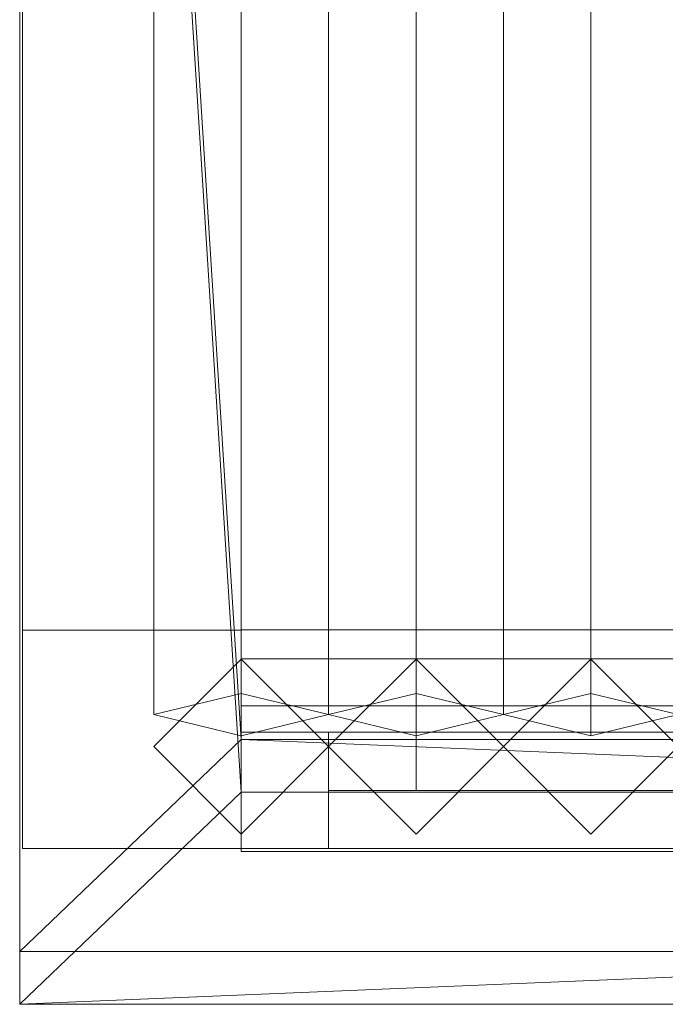
# Model space of a CAD drawing. Units: millimetres. Extents: x 2020 to 3852, y 5747 to 7040.
# Drawn here: x 2020 to 2241, y 5747 to 6085 of the extents above; entities that cross this region are included whole.
import ezdxf

# ---------------------------------------------------------------- set-up
doc = ezdxf.new("R2010")
doc.units = ezdxf.units.MM
doc.header["$LTSCALE"] = 5.08
doc.layers.add('ｽﾄｯｸﾔｰﾄﾞ2波板H016', color=7, linetype='Continuous')

msp = doc.modelspace()

# ---------------------------------------------------------------- linework, layer by layer
at = {"layer": 'ｽﾄｯｸﾔｰﾄﾞ2波板H016', "color": 7, "linetype": 'Continuous', "lineweight": 15, "invisible_edges": 8}
for points in [[(2019.68, 7040.27, 3019.73), (2019.68, 5765.34, 2701.86), (2019.68, 5765.34, 2701.86)], [(2019.68, 7022.13, 3092.5), (2019.68, 5747.19, 2774.63), (2019.68, 5747.19, 2774.63)], [(2095.68, 5853.83, 2721.93), (2095.68, 6983.23, 3003.52), (2095.68, 6983.23, 3003.52)], [(2155.68, 5853.83, 2721.93), (2155.68, 6983.23, 3003.52), (2155.68, 6983.23, 3003.52)], [(2215.68, 5853.83, 2721.93), (2215.68, 6983.23, 3003.52), (2215.68, 6983.23, 3003.52)], [(2065.68, 5846.58, 2751.04), (2065.68, 6975.97, 3032.63), (2065.68, 6975.97, 3032.63)], [(2125.68, 5846.58, 2751.04), (2125.68, 6975.97, 3032.63), (2125.68, 6975.97, 3032.63)], [(2125.68, 5846.58, 2751.04), (2125.68, 6975.97, 3032.63), (2125.68, 6975.97, 3032.63)], [(2185.68, 5846.58, 2751.04), (2185.68, 6975.97, 3032.63), (2185.68, 6975.97, 3032.63)], [(2185.68, 5846.58, 2751.04), (2185.68, 6975.97, 3032.63), (2185.68, 6975.97, 3032.63)], [(2095.68, 5839.32, 2780.15), (2095.68, 6968.71, 3061.74), (2095.68, 6968.71, 3061.74)], [(2095.68, 5838.11, 2720), (2095.68, 6967.5, 3001.59), (2095.68, 6967.5, 3001.59)], [(2155.68, 5839.32, 2780.15), (2155.68, 6968.71, 3061.74), (2155.68, 6968.71, 3061.74)], [(2215.68, 5839.32, 2780.15), (2215.68, 6968.71, 3061.74), (2215.68, 6968.71, 3061.74)], [(2095.68, 5819.97, 2792.77), (2095.68, 6949.36, 3074.36), (2095.68, 6949.36, 3074.36)], [(2020.68, 6945.61, 3066.9), (2020.68, 5800.61, 2785), (2020.68, 5800.61, 2785)], [(2020.68, 5875.61, 2728.46), (2020.68, 6945.61, 2991.9), (2020.68, 6945.61, 2991.9)], [(2095.68, 6945.61, 3066.9), (2095.68, 5800.61, 2785), (2095.68, 5800.61, 2785)], [(2095.68, 5875.61, 2728.46), (2095.68, 6945.61, 2991.9), (2095.68, 6945.61, 2991.9)], [(2020.68, 5875.61, 2728.46), (2095.68, 5875.61, 2728.46), (2095.68, 5875.61, 2728.46)], [(2020.68, 5875.61), (2095.68, 5875.61), (2095.68, 5875.61)], [(2020.68, 5800.61), (2020.68, 5875.61), (2020.68, 5875.61)], [(2020.68, 5875.61), (2020.68, 5875.61, 2728.46), (2020.68, 5875.61, 2728.46)], [(2095.68, 5875.71), (2095.68, 5875.71, 75), (2095.68, 5875.71, 75)], [(2095.68, 5875.71, 75), (2095.68, 5800.71, 75), (2095.68, 5800.71, 75)], [(3775.68, 5875.71, 75), (2095.68, 5875.71, 75), (2095.68, 5875.71, 75)], [(2095.68, 5875.71), (2095.68, 5800.71), (2095.68, 5800.71)], [(3775.68, 5875.71), (2095.68, 5875.71), (2095.68, 5875.71)], [(2095.68, 5800.61), (2095.68, 5875.61), (2095.68, 5875.61)], [(2095.68, 5875.61), (2095.68, 5875.61, 2728.46), (2095.68, 5875.61, 2728.46)], [(2095.68, 5865.61, 2785), (2065.68, 5835.61, 2785), (2065.68, 5835.61, 2785)], [(2095.68, 5865.61), (2065.68, 5835.61), (2065.68, 5835.61)], [(2095.68, 5865.71, 2752.5), (2095.68, 5865.71, 2795.83), (2095.68, 5865.71, 2795.83)], [(2095.68, 5865.71, 2795.83), (2095.68, 5800.71, 2795.83), (2095.68, 5800.71, 2795.83)], [(3775.68, 5865.71, 2795.83), (2095.68, 5865.71, 2795.83), (2095.68, 5865.71, 2795.83)], [(2095.68, 5865.71, 2752.5), (2095.68, 5800.71, 2752.5), (2095.68, 5800.71, 2752.5)], [(3775.68, 5865.71, 2752.5), (2095.68, 5865.71, 2752.5), (2095.68, 5865.71, 2752.5)], [(2095.68, 5865.71, 2064.38), (2095.68, 5865.71, 2107.71), (2095.68, 5865.71, 2107.71)], [(2095.68, 5865.71, 2107.71), (2095.68, 5800.71, 2107.71), (2095.68, 5800.71, 2107.71)], [(3775.68, 5865.71, 2107.71), (2095.68, 5865.71, 2107.71), (2095.68, 5865.71, 2107.71)], [(2095.68, 5865.71, 2064.38), (2095.68, 5800.71, 2064.38), (2095.68, 5800.71, 2064.38)], [(3775.68, 5865.71, 2064.38), (2095.68, 5865.71, 2064.38), (2095.68, 5865.71, 2064.38)], [(2095.68, 5800.71, 1408.75), (2095.68, 5865.71, 1408.75), (2095.68, 5865.71, 1408.75)], [(2095.68, 5865.71, 1408.75), (3775.68, 5865.71, 1408.75), (3775.68, 5865.71, 1408.75)], [(2095.68, 5865.71, 1376.25), (2095.68, 5865.71, 1408.75), (2095.68, 5865.71, 1408.75)], [(2095.68, 5865.71, 1376.25), (2095.68, 5800.71, 1376.25), (2095.68, 5800.71, 1376.25)], [(3775.68, 5865.71, 1376.25), (2095.68, 5865.71, 1376.25), (2095.68, 5865.71, 1376.25)], [(2095.68, 5865.71, 688.12), (2095.68, 5865.71, 731.46), (2095.68, 5865.71, 731.46)], [(2095.68, 5865.71, 731.46), (2095.68, 5800.71, 731.46), (2095.68, 5800.71, 731.46)], [(3775.68, 5865.71, 731.46), (2095.68, 5865.71, 731.46), (2095.68, 5865.71, 731.46)], [(2095.68, 5865.71, 688.12), (2095.68, 5800.71, 688.12), (2095.68, 5800.71, 688.12)], [(3775.68, 5865.71, 688.12), (2095.68, 5865.71, 688.12), (2095.68, 5865.71, 688.12)], [(2095.68, 5865.61, 2064.38), (2095.68, 5805.61, 2064.38), (2095.68, 5805.61, 2064.38)], [(2095.68, 5865.61, 1408.75), (2095.68, 5805.61, 1408.75), (2095.68, 5805.61, 1408.75)], [(2095.68, 5865.61, 1408.75), (2095.68, 5865.61, 1408.75), (2095.68, 5865.61, 1408.75)], [(2095.68, 5865.61, 2064.38), (2095.68, 5865.61, 1408.75), (2095.68, 5865.61, 1408.75)], [(2095.68, 5865.61, 2064.38), (2095.68, 5865.61, 2064.38), (2095.68, 5865.61, 2064.38)], [(2125.68, 5835.61, 2064.38), (2095.68, 5865.61, 2064.38), (2095.68, 5865.61, 2064.38)], [(2095.68, 5865.61, 1408.75), (2125.68, 5835.61, 1408.75), (2125.68, 5835.61, 1408.75)], [(2095.68, 5865.61, 2064.38), (2095.68, 5865.61, 2785), (2095.68, 5865.61, 2785)], [(2095.68, 5865.61), (2095.68, 5865.61, 1408.75), (2095.68, 5865.61, 1408.75)], [(2125.68, 5835.61, 2785), (2095.68, 5865.61, 2785), (2095.68, 5865.61, 2785)], [(2125.68, 5835.61), (2095.68, 5865.61), (2095.68, 5865.61)], [(2155.68, 5865.61, 2064.38), (2125.68, 5835.61, 2064.38), (2125.68, 5835.61, 2064.38)], [(2125.68, 5835.61, 1408.75), (2155.68, 5865.61, 1408.75), (2155.68, 5865.61, 1408.75)], [(2155.68, 5865.61, 2785), (2125.68, 5835.61, 2785), (2125.68, 5835.61, 2785)], [(2155.68, 5865.61), (2125.68, 5835.61), (2125.68, 5835.61)], [(2185.68, 5835.61, 2064.38), (2155.68, 5865.61, 2064.38), (2155.68, 5865.61, 2064.38)], [(2155.68, 5865.61, 1408.75), (2185.68, 5835.61, 1408.75), (2185.68, 5835.61, 1408.75)], [(2155.68, 5865.61, 2064.38), (2155.68, 5865.61, 2785), (2155.68, 5865.61, 2785)], [(2155.68, 5865.61), (2155.68, 5865.61, 1408.75), (2155.68, 5865.61, 1408.75)], [(2185.68, 5835.61, 2785), (2155.68, 5865.61, 2785), (2155.68, 5865.61, 2785)], [(2185.68, 5835.61), (2155.68, 5865.61), (2155.68, 5865.61)], [(2215.68, 5865.61, 2064.38), (2185.68, 5835.61, 2064.38), (2185.68, 5835.61, 2064.38)], [(2185.68, 5835.61, 1408.75), (2215.68, 5865.61, 1408.75), (2215.68, 5865.61, 1408.75)], [(2215.68, 5865.61, 2785), (2185.68, 5835.61, 2785), (2185.68, 5835.61, 2785)], [(2215.68, 5865.61), (2185.68, 5835.61), (2185.68, 5835.61)], [(2245.68, 5835.61, 2064.38), (2215.68, 5865.61, 2064.38), (2215.68, 5865.61, 2064.38)], [(2215.68, 5865.61, 1408.75), (2245.68, 5835.61, 1408.75), (2245.68, 5835.61, 1408.75)], [(2215.68, 5865.61, 2064.38), (2215.68, 5865.61, 2785), (2215.68, 5865.61, 2785)], [(2215.68, 5865.61), (2215.68, 5865.61, 1408.75), (2215.68, 5865.61, 1408.75)], [(2245.68, 5835.61, 2785), (2215.68, 5865.61, 2785), (2215.68, 5865.61, 2785)], [(2245.68, 5835.61), (2215.68, 5865.61), (2215.68, 5865.61)], [(2095.68, 5853.83, 2721.93), (2065.68, 5846.58, 2751.04), (2065.68, 5846.58, 2751.04)], [(2125.68, 5846.58, 2751.04), (2095.68, 5853.83, 2721.93), (2095.68, 5853.83, 2721.93)], [(2155.68, 5853.83, 2721.93), (2125.68, 5846.58, 2751.04), (2125.68, 5846.58, 2751.04)], [(2185.68, 5846.58, 2751.04), (2155.68, 5853.83, 2721.93), (2155.68, 5853.83, 2721.93)], [(2215.68, 5853.83, 2721.93), (2185.68, 5846.58, 2751.04), (2185.68, 5846.58, 2751.04)], [(2245.68, 5846.58, 2751.04), (2215.68, 5853.83, 2721.93), (2215.68, 5853.83, 2721.93)], [(2095.68, 5849.61, 2775), (2095.68, 5849.61, 2795), (2095.68, 5849.61, 2795)], [(2095.68, 5849.61, 2795), (2095.68, 5799.61, 2795), (2095.68, 5799.61, 2795)], [(3775.68, 5849.61, 2795), (2095.68, 5849.61, 2795), (2095.68, 5849.61, 2795)], [(2095.68, 5849.61, 2775), (2095.68, 5799.61, 2775), (2095.68, 5799.61, 2775)], [(3775.68, 5849.61, 2775), (2095.68, 5849.61, 2775), (2095.68, 5849.61, 2775)], [(2065.68, 5846.58, 2751.04), (2095.68, 5839.32, 2780.15), (2095.68, 5839.32, 2780.15)], [(2095.68, 5839.32, 2780.15), (2125.68, 5846.58, 2751.04), (2125.68, 5846.58, 2751.04)], [(2125.68, 5846.58, 2751.04), (2155.68, 5839.32, 2780.15), (2155.68, 5839.32, 2780.15)], [(2155.68, 5839.32, 2780.15), (2185.68, 5846.58, 2751.04), (2185.68, 5846.58, 2751.04)], [(2185.68, 5846.58, 2751.04), (2215.68, 5839.32, 2780.15), (2215.68, 5839.32, 2780.15)], [(2215.68, 5839.32, 2780.15), (2245.68, 5846.58, 2751.04), (2245.68, 5846.58, 2751.04)], [(2095.68, 5840.61, 2064.38), (2095.68, 5800.61, 2064.38), (2095.68, 5800.61, 2064.38)], [(2095.68, 5840.61, 1408.75), (2095.68, 5800.61, 1408.75), (2095.68, 5800.61, 1408.75)], [(2095.68, 5840.61, 2064.38), (2095.68, 5840.61, 1408.75), (2095.68, 5840.61, 1408.75)], [(3775.68, 5840.61, 2064.38), (2095.68, 5840.61, 2064.38), (2095.68, 5840.61, 2064.38)], [(2095.68, 5840.61, 1408.75), (3775.68, 5840.61, 1408.75), (3775.68, 5840.61, 1408.75)], [(2095.68, 5840.61, 2064.38), (2095.68, 5800.61, 2064.38), (2095.68, 5800.61, 2064.38)], [(2095.68, 5840.61, 1408.75), (2095.68, 5800.61, 1408.75), (2095.68, 5800.61, 1408.75)], [(2095.68, 5840.61, 2064.38), (2095.68, 5840.61, 1408.75), (2095.68, 5840.61, 1408.75)], [(3775.68, 5840.61, 2064.38), (2095.68, 5840.61, 2064.38), (2095.68, 5840.61, 2064.38)], [(2095.68, 5840.61, 1408.75), (3775.68, 5840.61, 1408.75), (3775.68, 5840.61, 1408.75)], [(2125.68, 5840.61, 2034.37), (2125.68, 5820.61, 2034.37), (2125.68, 5820.61, 2034.37)], [(2125.68, 5840.61, 1438.75), (2125.68, 5820.61, 1438.75), (2125.68, 5820.61, 1438.75)], [(2125.68, 5840.61, 2034.37), (2125.68, 5840.61, 1438.75), (2125.68, 5840.61, 1438.75)], [(2950.68, 5840.61, 2034.37), (2125.68, 5840.61, 2034.37), (2125.68, 5840.61, 2034.37)], [(2125.68, 5840.61, 1438.75), (2950.68, 5840.61, 1438.75), (2950.68, 5840.61, 1438.75)], [(2125.68, 5840.61, 2034.37), (2125.68, 5800.61, 2034.37), (2125.68, 5800.61, 2034.37)], [(2125.68, 5840.61, 1438.75), (2125.68, 5800.61, 1438.75), (2125.68, 5800.61, 1438.75)], [(3745.68, 5840.61, 1438.75), (2125.68, 5840.61, 1438.75), (2125.68, 5840.61, 1438.75)], [(2125.68, 5840.61, 2034.37), (3745.68, 5840.61, 2034.37), (3745.68, 5840.61, 2034.37)], [(2125.68, 5840.61, 1438.75), (2125.68, 5840.61, 2034.37), (2125.68, 5840.61, 2034.37)], [(2125.68, 5840.61, 2034.37), (2125.68, 5820.61, 2034.37), (2125.68, 5820.61, 2034.37)], [(2125.68, 5840.61, 1438.75), (2125.68, 5820.61, 1438.75), (2125.68, 5820.61, 1438.75)], [(2125.68, 5840.61, 2034.37), (2125.68, 5840.61, 1438.75), (2125.68, 5840.61, 1438.75)], [(2950.68, 5840.61, 2034.37), (2125.68, 5840.61, 2034.37), (2125.68, 5840.61, 2034.37)], [(2125.68, 5840.61, 1438.75), (2950.68, 5840.61, 1438.75), (2950.68, 5840.61, 1438.75)], [(2125.68, 5840.61, 2034.37), (2125.68, 5800.61, 2034.37), (2125.68, 5800.61, 2034.37)], [(2125.68, 5840.61, 1438.75), (2125.68, 5800.61, 1438.75), (2125.68, 5800.61, 1438.75)], [(3745.68, 5840.61, 1438.75), (2125.68, 5840.61, 1438.75), (2125.68, 5840.61, 1438.75)], [(2125.68, 5840.61, 2034.37), (3745.68, 5840.61, 2034.37), (3745.68, 5840.61, 2034.37)], [(2125.68, 5840.61, 1438.75), (2125.68, 5840.61, 2034.37), (2125.68, 5840.61, 2034.37)], [(2155.68, 5840.61, 2004.37), (2155.68, 5820.61, 2004.37), (2155.68, 5820.61, 2004.37)], [(2155.68, 5840.61, 1468.75), (2155.68, 5820.61, 1468.75), (2155.68, 5820.61, 1468.75)], [(2155.68, 5840.61, 2004.37), (2155.68, 5840.61, 1468.75), (2155.68, 5840.61, 1468.75)], [(2920.68, 5840.61, 2004.37), (2155.68, 5840.61, 2004.37), (2155.68, 5840.61, 2004.37)], [(2155.68, 5840.61, 1468.75), (2920.68, 5840.61, 1468.75), (2920.68, 5840.61, 1468.75)], [(2155.68, 5840.61, 2004.37), (2155.68, 5820.61, 2004.37), (2155.68, 5820.61, 2004.37)], [(2155.68, 5840.61, 1468.75), (2155.68, 5820.61, 1468.75), (2155.68, 5820.61, 1468.75)], [(2920.68, 5840.61, 1468.75), (2155.68, 5840.61, 1468.75), (2155.68, 5840.61, 1468.75)], [(2155.68, 5840.61, 2004.37), (2920.68, 5840.61, 2004.37), (2920.68, 5840.61, 2004.37)], [(2155.68, 5840.61, 1468.75), (2155.68, 5840.61, 2004.37), (2155.68, 5840.61, 2004.37)], [(2155.68, 5840.61, 2004.37), (2155.68, 5820.61, 2004.37), (2155.68, 5820.61, 2004.37)], [(2155.68, 5840.61, 1468.75), (2155.68, 5820.61, 1468.75), (2155.68, 5820.61, 1468.75)], [(2155.68, 5840.61, 2004.37), (2155.68, 5840.61, 1468.75), (2155.68, 5840.61, 1468.75)], [(2920.68, 5840.61, 2004.37), (2155.68, 5840.61, 2004.37), (2155.68, 5840.61, 2004.37)], [(2155.68, 5840.61, 1468.75), (2920.68, 5840.61, 1468.75), (2920.68, 5840.61, 1468.75)], [(2155.68, 5840.61, 2004.37), (2155.68, 5820.61, 2004.37), (2155.68, 5820.61, 2004.37)], [(2155.68, 5840.61, 1468.75), (2155.68, 5820.61, 1468.75), (2155.68, 5820.61, 1468.75)], [(2920.68, 5840.61, 1468.75), (2155.68, 5840.61, 1468.75), (2155.68, 5840.61, 1468.75)], [(2155.68, 5840.61, 2004.37), (2920.68, 5840.61, 2004.37), (2920.68, 5840.61, 2004.37)], [(2155.68, 5840.61, 1468.75), (2155.68, 5840.61, 2004.37), (2155.68, 5840.61, 2004.37)], [(2065.68, 5835.61), (2065.68, 5835.61, 2785), (2065.68, 5835.61, 2785)], [(2065.68, 5835.61, 2785), (2095.68, 5805.61, 2785), (2095.68, 5805.61, 2785)], [(2065.68, 5835.61), (2095.68, 5805.61), (2095.68, 5805.61)], [(2095.68, 5838.11, 2720), (2095.68, 5819.97, 2792.77), (2095.68, 5819.97, 2792.77)], [(3775.68, 5838.11, 2720), (2095.68, 5838.11, 2720), (2095.68, 5838.11, 2720)], [(2095.68, 5805.61, 2064.38), (2125.68, 5835.61, 2064.38), (2125.68, 5835.61, 2064.38)], [(2125.68, 5835.61, 1408.75), (2095.68, 5805.61, 1408.75), (2095.68, 5805.61, 1408.75)], [(2095.68, 5805.61, 2785), (2125.68, 5835.61, 2785), (2125.68, 5835.61, 2785)], [(2095.68, 5805.61), (2125.68, 5835.61), (2125.68, 5835.61)], [(2125.68, 5835.61, 2064.38), (2155.68, 5805.61, 2064.38), (2155.68, 5805.61, 2064.38)], [(2155.68, 5805.61, 1408.75), (2125.68, 5835.61, 1408.75), (2125.68, 5835.61, 1408.75)], [(2125.68, 5835.61, 2064.38), (2125.68, 5835.61, 2785), (2125.68, 5835.61, 2785)], [(2125.68, 5835.61), (2125.68, 5835.61, 1408.75), (2125.68, 5835.61, 1408.75)], [(2125.68, 5835.61, 2785), (2155.68, 5805.61, 2785), (2155.68, 5805.61, 2785)], [(2125.68, 5835.61), (2155.68, 5805.61), (2155.68, 5805.61)], [(2125.68, 5835.61, 2064.38), (2125.68, 5835.61, 2785), (2125.68, 5835.61, 2785)], [(2125.68, 5835.61), (2125.68, 5835.61, 1408.75), (2125.68, 5835.61, 1408.75)], [(2155.68, 5805.61, 2064.38), (2185.68, 5835.61, 2064.38), (2185.68, 5835.61, 2064.38)], [(2185.68, 5835.61, 1408.75), (2155.68, 5805.61, 1408.75), (2155.68, 5805.61, 1408.75)], [(2155.68, 5805.61, 2785), (2185.68, 5835.61, 2785), (2185.68, 5835.61, 2785)], [(2155.68, 5805.61), (2185.68, 5835.61), (2185.68, 5835.61)], [(2185.68, 5835.61, 2064.38), (2215.68, 5805.61, 2064.38), (2215.68, 5805.61, 2064.38)], [(2215.68, 5805.61, 1408.75), (2185.68, 5835.61, 1408.75), (2185.68, 5835.61, 1408.75)], [(2185.68, 5835.61, 2064.38), (2185.68, 5835.61, 2785), (2185.68, 5835.61, 2785)], [(2185.68, 5835.61), (2185.68, 5835.61, 1408.75), (2185.68, 5835.61, 1408.75)], [(2185.68, 5835.61, 2785), (2215.68, 5805.61, 2785), (2215.68, 5805.61, 2785)], [(2185.68, 5835.61), (2215.68, 5805.61), (2215.68, 5805.61)], [(2185.68, 5835.61, 2064.38), (2185.68, 5835.61, 2785), (2185.68, 5835.61, 2785)], [(2185.68, 5835.61), (2185.68, 5835.61, 1408.75), (2185.68, 5835.61, 1408.75)], [(2215.68, 5805.61, 2064.38), (2245.68, 5835.61, 2064.38), (2245.68, 5835.61, 2064.38)], [(2245.68, 5835.61, 1408.75), (2215.68, 5805.61, 1408.75), (2215.68, 5805.61, 1408.75)], [(2215.68, 5805.61, 2785), (2245.68, 5835.61, 2785), (2245.68, 5835.61, 2785)], [(2215.68, 5805.61), (2245.68, 5835.61), (2245.68, 5835.61)], [(3775.68, 5819.97, 2792.77), (2095.68, 5819.97, 2792.77), (2095.68, 5819.97, 2792.77)], [(2125.68, 5820.61, 2034.37), (2125.68, 5820.61, 1438.75), (2125.68, 5820.61, 1438.75)], [(2950.68, 5820.61, 2034.37), (2125.68, 5820.61, 2034.37), (2125.68, 5820.61, 2034.37)], [(2125.68, 5820.61, 1438.75), (2950.68, 5820.61, 1438.75), (2950.68, 5820.61, 1438.75)], [(2125.68, 5820.61, 2034.37), (2125.68, 5820.61, 1438.75), (2125.68, 5820.61, 1438.75)], [(2950.68, 5820.61, 2034.37), (2125.68, 5820.61, 2034.37), (2125.68, 5820.61, 2034.37)], [(2125.68, 5820.61, 1438.75), (2950.68, 5820.61, 1438.75), (2950.68, 5820.61, 1438.75)], [(2155.68, 5820.61, 2004.37), (2155.68, 5820.61, 1468.75), (2155.68, 5820.61, 1468.75)], [(2920.68, 5820.61, 2004.37), (2155.68, 5820.61, 2004.37), (2155.68, 5820.61, 2004.37)], [(2155.68, 5820.61, 1468.75), (2920.68, 5820.61, 1468.75), (2920.68, 5820.61, 1468.75)], [(2920.68, 5820.61, 1468.75), (2155.68, 5820.61, 1468.75), (2155.68, 5820.61, 1468.75)], [(2155.68, 5820.61, 2004.37), (2920.68, 5820.61, 2004.37), (2920.68, 5820.61, 2004.37)], [(2155.68, 5820.61, 1468.75), (2155.68, 5820.61, 2004.37), (2155.68, 5820.61, 2004.37)], [(2155.68, 5820.61, 2004.37), (2155.68, 5820.61, 1468.75), (2155.68, 5820.61, 1468.75)], [(2920.68, 5820.61, 2004.37), (2155.68, 5820.61, 2004.37), (2155.68, 5820.61, 2004.37)], [(2155.68, 5820.61, 1468.75), (2920.68, 5820.61, 1468.75), (2920.68, 5820.61, 1468.75)], [(2920.68, 5820.61, 1468.75), (2155.68, 5820.61, 1468.75), (2155.68, 5820.61, 1468.75)], [(2155.68, 5820.61, 2004.37), (2920.68, 5820.61, 2004.37), (2920.68, 5820.61, 2004.37)], [(2155.68, 5820.61, 1468.75), (2155.68, 5820.61, 2004.37), (2155.68, 5820.61, 2004.37)], [(2095.68, 5805.61, 2064.38), (2095.68, 5805.61, 2064.38), (2095.68, 5805.61, 2064.38)], [(2095.68, 5805.61, 1408.75), (2095.68, 5805.61, 2064.38), (2095.68, 5805.61, 2064.38)], [(2095.68, 5805.61, 1408.75), (2095.68, 5805.61, 1408.75), (2095.68, 5805.61, 1408.75)], [(2095.68, 5805.61, 2064.38), (2095.68, 5805.61, 2785), (2095.68, 5805.61, 2785)], [(2095.68, 5805.61), (2095.68, 5805.61, 1408.75), (2095.68, 5805.61, 1408.75)], [(2155.68, 5805.61, 2064.38), (2155.68, 5805.61, 2785), (2155.68, 5805.61, 2785)], [(2155.68, 5805.61), (2155.68, 5805.61, 1408.75), (2155.68, 5805.61, 1408.75)], [(2215.68, 5805.61, 2064.38), (2215.68, 5805.61, 2785), (2215.68, 5805.61, 2785)], [(2215.68, 5805.61), (2215.68, 5805.61, 1408.75), (2215.68, 5805.61, 1408.75)], [(2020.68, 5800.61), (2095.68, 5800.61), (2095.68, 5800.61)], [(2020.68, 5800.61, 2785), (2095.68, 5800.61, 2785), (2095.68, 5800.61, 2785)], [(2020.68, 5800.61, 2785), (2020.68, 5800.61), (2020.68, 5800.61)], [(2095.68, 5800.71, 2752.5), (2095.68, 5800.71, 2795.83), (2095.68, 5800.71, 2795.83)], [(2095.68, 5800.71, 2795.83), (3775.68, 5800.71, 2795.83), (3775.68, 5800.71, 2795.83)], [(2095.68, 5800.71, 2752.5), (3775.68, 5800.71, 2752.5), (3775.68, 5800.71, 2752.5)], [(2095.68, 5800.71, 2064.38), (2095.68, 5800.71, 2107.71), (2095.68, 5800.71, 2107.71)], [(2095.68, 5800.71, 2107.71), (3775.68, 5800.71, 2107.71), (3775.68, 5800.71, 2107.71)], [(2095.68, 5800.71, 2064.38), (3775.68, 5800.71, 2064.38), (3775.68, 5800.71, 2064.38)], [(3775.68, 5800.71, 1408.75), (2095.68, 5800.71, 1408.75), (2095.68, 5800.71, 1408.75)], [(2095.68, 5800.71, 1376.25), (2095.68, 5800.71, 1408.75), (2095.68, 5800.71, 1408.75)], [(2095.68, 5800.71, 1376.25), (3775.68, 5800.71, 1376.25), (3775.68, 5800.71, 1376.25)], [(2095.68, 5800.71, 688.12), (2095.68, 5800.71, 731.46), (2095.68, 5800.71, 731.46)], [(2095.68, 5800.71, 731.46), (3775.68, 5800.71, 731.46), (3775.68, 5800.71, 731.46)], [(2095.68, 5800.71, 688.12), (3775.68, 5800.71, 688.12), (3775.68, 5800.71, 688.12)], [(2095.68, 5800.71), (2095.68, 5800.71, 75), (2095.68, 5800.71, 75)], [(2095.68, 5800.71, 75), (3775.68, 5800.71, 75), (3775.68, 5800.71, 75)], [(2095.68, 5800.71), (3775.68, 5800.71), (3775.68, 5800.71)], [(2095.68, 5800.61, 2064.38), (2095.68, 5800.61, 1408.75), (2095.68, 5800.61, 1408.75)], [(3775.68, 5800.61, 2064.38), (2095.68, 5800.61, 2064.38), (2095.68, 5800.61, 2064.38)], [(2095.68, 5800.61, 1408.75), (3775.68, 5800.61, 1408.75), (3775.68, 5800.61, 1408.75)], [(2095.68, 5800.61, 2064.38), (2095.68, 5800.61, 1408.75), (2095.68, 5800.61, 1408.75)], [(3775.68, 5800.61, 2064.38), (2095.68, 5800.61, 2064.38), (2095.68, 5800.61, 2064.38)], [(2095.68, 5800.61, 1408.75), (3775.68, 5800.61, 1408.75), (3775.68, 5800.61, 1408.75)], [(2095.68, 5800.61, 2785), (2095.68, 5800.61), (2095.68, 5800.61)], [(2095.68, 5799.61, 2775), (2095.68, 5799.61, 2795), (2095.68, 5799.61, 2795)], [(2095.68, 5799.61, 2795), (3775.68, 5799.61, 2795), (3775.68, 5799.61, 2795)], [(2095.68, 5799.61, 2775), (3775.68, 5799.61, 2775), (3775.68, 5799.61, 2775)], [(3745.68, 5800.61, 1438.75), (2125.68, 5800.61, 1438.75), (2125.68, 5800.61, 1438.75)], [(2125.68, 5800.61, 2034.37), (3745.68, 5800.61, 2034.37), (3745.68, 5800.61, 2034.37)], [(2125.68, 5800.61, 1438.75), (2125.68, 5800.61, 2034.37), (2125.68, 5800.61, 2034.37)], [(3745.68, 5800.61, 1438.75), (2125.68, 5800.61, 1438.75), (2125.68, 5800.61, 1438.75)], [(2125.68, 5800.61, 2034.37), (3745.68, 5800.61, 2034.37), (3745.68, 5800.61, 2034.37)], [(2125.68, 5800.61, 1438.75), (2125.68, 5800.61, 2034.37), (2125.68, 5800.61, 2034.37)], [(2019.68, 5765.34, 2701.86), (2019.68, 5747.19, 2774.63), (2019.68, 5747.19, 2774.63)], [(2019.68, 5765.34, 2701.86), (3851.68, 5765.34, 2701.86), (3851.68, 5765.34, 2701.86)], [(2019.68, 5747.19, 2774.63), (3851.68, 5747.19, 2774.63), (3851.68, 5747.19, 2774.63)]]:
    msp.add_3dface(points, dxfattribs=at)
at = {"layer": 'ｽﾄｯｸﾔｰﾄﾞ2波板H016', "color": 7, "linetype": 'Continuous', "lineweight": 15}
for points in [[(2019.68, 7040.27, 3019.73), (2019.68, 5765.34, 2701.86), (2019.68, 5747.19, 2774.63), (2019.68, 7022.13, 3092.5)], [(2019.68, 7040.27, 3019.73), (2095.68, 6967.5, 3001.59), (2095.68, 5838.11, 2720)], [(2019.68, 5765.34, 2701.86), (2019.68, 7040.27, 3019.73), (2095.68, 5838.11, 2720)], [(2095.68, 5819.97, 2792.77), (2095.68, 6949.36, 3074.36), (2019.68, 7022.13, 3092.5)], [(2019.68, 5747.19, 2774.63), (2095.68, 5819.97, 2792.77), (2019.68, 7022.13, 3092.5)], [(2095.68, 5853.83, 2721.93), (2065.68, 5846.58, 2751.04), (2065.68, 6975.97, 3032.63), (2095.68, 6983.23, 3003.52)], [(2125.68, 5846.58, 2751.04), (2095.68, 5853.83, 2721.93), (2095.68, 6983.23, 3003.52), (2125.68, 6975.97, 3032.63)], [(2155.68, 5853.83, 2721.93), (2125.68, 5846.58, 2751.04), (2125.68, 6975.97, 3032.63), (2155.68, 6983.23, 3003.52)], [(2185.68, 5846.58, 2751.04), (2155.68, 5853.83, 2721.93), (2155.68, 6983.23, 3003.52), (2185.68, 6975.97, 3032.63)], [(2215.68, 5853.83, 2721.93), (2185.68, 5846.58, 2751.04), (2185.68, 6975.97, 3032.63), (2215.68, 6983.23, 3003.52)], [(2245.68, 5846.58, 2751.04), (2215.68, 5853.83, 2721.93), (2215.68, 6983.23, 3003.52), (2245.68, 6975.97, 3032.63)], [(2065.68, 5846.58, 2751.04), (2095.68, 5839.32, 2780.15), (2095.68, 6968.71, 3061.74), (2065.68, 6975.97, 3032.63)], [(2095.68, 5839.32, 2780.15), (2125.68, 5846.58, 2751.04), (2125.68, 6975.97, 3032.63), (2095.68, 6968.71, 3061.74)], [(2125.68, 5846.58, 2751.04), (2155.68, 5839.32, 2780.15), (2155.68, 6968.71, 3061.74), (2125.68, 6975.97, 3032.63)], [(2155.68, 5839.32, 2780.15), (2185.68, 5846.58, 2751.04), (2185.68, 6975.97, 3032.63), (2155.68, 6968.71, 3061.74)], [(2185.68, 5846.58, 2751.04), (2215.68, 5839.32, 2780.15), (2215.68, 6968.71, 3061.74), (2185.68, 6975.97, 3032.63)], [(2215.68, 5839.32, 2780.15), (2245.68, 5846.58, 2751.04), (2245.68, 6975.97, 3032.63), (2215.68, 6968.71, 3061.74)], [(2095.68, 5838.11, 2720), (2095.68, 6967.5, 3001.59), (2095.68, 6949.36, 3074.36), (2095.68, 5819.97, 2792.77)], [(2020.68, 5875.61, 2728.46), (2020.68, 6945.61, 2991.9), (2095.68, 6945.61, 2991.9), (2095.68, 5875.61, 2728.46)], [(2020.68, 6945.61, 3066.9), (2020.68, 5800.61, 2785), (2095.68, 5800.61, 2785), (2095.68, 6945.61, 3066.9)], [(2020.68, 5800.61, 2785), (2020.68, 6945.61, 3066.9), (2020.68, 6945.61, 2991.9)], [(2020.68, 5800.61, 2785), (2020.68, 6945.61, 2991.9), (2020.68, 5875.61, 2728.46)], [(2095.68, 6945.61, 2991.9), (2095.68, 6945.61, 3066.9), (2095.68, 5800.61, 2785)], [(2095.68, 5875.61, 2728.46), (2095.68, 6945.61, 2991.9), (2095.68, 5800.61, 2785)], [(2020.68, 5875.61), (2020.68, 5875.61, 2728.46), (2095.68, 5875.61, 2728.46), (2095.68, 5875.61)], [(2020.68, 5800.61), (2020.68, 5875.61), (2095.68, 5875.61), (2095.68, 5800.61)], [(2020.68, 5800.61), (2020.68, 5800.61, 2785), (2020.68, 5875.61, 2728.46)], [(2020.68, 5800.61), (2020.68, 5875.61, 2728.46), (2020.68, 5875.61)], [(3775.68, 5800.71), (2095.68, 5800.71), (2095.68, 5875.71), (3775.68, 5875.71)], [(2095.68, 5800.71, 75), (3775.68, 5800.71, 75), (3775.68, 5875.71, 75), (2095.68, 5875.71, 75)], [(3775.68, 5875.71), (2095.68, 5875.71), (2095.68, 5875.71, 75), (3775.68, 5875.71, 75)], [(2095.68, 5875.71), (2095.68, 5800.71), (2095.68, 5800.71, 75), (2095.68, 5875.71, 75)], [(2095.68, 5875.61), (2095.68, 5875.61, 2728.46), (2095.68, 5800.61)], [(2095.68, 5800.61), (2095.68, 5875.61, 2728.46), (2095.68, 5800.61, 2785)], [(2095.68, 5805.61), (2065.68, 5835.61), (2095.68, 5865.61), (2125.68, 5835.61)], [(2095.68, 5805.61, 2785), (2125.68, 5835.61, 2785), (2095.68, 5865.61, 2785), (2065.68, 5835.61, 2785)], [(2065.68, 5835.61), (2065.68, 5835.61, 2785), (2095.68, 5865.61, 2785), (2095.68, 5865.61, 2064.38)], [(2065.68, 5835.61), (2095.68, 5865.61, 2064.38), (2095.68, 5865.61, 2064.38), (2095.68, 5865.61, 1408.75)], [(2065.68, 5835.61), (2095.68, 5865.61, 1408.75), (2095.68, 5865.61, 1408.75), (2095.68, 5865.61)], [(3775.68, 5800.71, 2752.5), (2095.68, 5800.71, 2752.5), (2095.68, 5865.71, 2752.5), (3775.68, 5865.71, 2752.5)], [(2095.68, 5800.71, 2795.83), (3775.68, 5800.71, 2795.83), (3775.68, 5865.71, 2795.83), (2095.68, 5865.71, 2795.83)], [(3775.68, 5865.71, 2752.5), (2095.68, 5865.71, 2752.5), (2095.68, 5865.71, 2795.83), (3775.68, 5865.71, 2795.83)], [(2095.68, 5865.71, 2752.5), (2095.68, 5800.71, 2752.5), (2095.68, 5800.71, 2795.83), (2095.68, 5865.71, 2795.83)], [(3775.68, 5800.71, 2064.38), (2095.68, 5800.71, 2064.38), (2095.68, 5865.71, 2064.38), (3775.68, 5865.71, 2064.38)], [(2095.68, 5800.71, 2107.71), (3775.68, 5800.71, 2107.71), (3775.68, 5865.71, 2107.71), (2095.68, 5865.71, 2107.71)], [(3775.68, 5865.71, 2064.38), (2095.68, 5865.71, 2064.38), (2095.68, 5865.71, 2107.71), (3775.68, 5865.71, 2107.71)], [(2095.68, 5865.71, 2064.38), (2095.68, 5800.71, 2064.38), (2095.68, 5800.71, 2107.71), (2095.68, 5865.71, 2107.71)], [(3775.68, 5800.71, 1376.25), (2095.68, 5800.71, 1376.25), (2095.68, 5865.71, 1376.25), (3775.68, 5865.71, 1376.25)], [(2095.68, 5865.71, 1376.25), (2095.68, 5865.71, 1408.75), (3775.68, 5865.71, 1408.75), (3775.68, 5865.71, 1376.25)], [(2095.68, 5800.71, 1376.25), (2095.68, 5800.71, 1408.75), (2095.68, 5865.71, 1408.75), (2095.68, 5865.71, 1376.25)], [(2095.68, 5800.71, 1408.75), (3775.68, 5800.71, 1408.75), (3775.68, 5865.71, 1408.75), (2095.68, 5865.71, 1408.75)], [(3775.68, 5800.71, 688.12), (2095.68, 5800.71, 688.12), (2095.68, 5865.71, 688.12), (3775.68, 5865.71, 688.12)], [(2095.68, 5800.71, 731.46), (3775.68, 5800.71, 731.46), (3775.68, 5865.71, 731.46), (2095.68, 5865.71, 731.46)], [(3775.68, 5865.71, 688.12), (2095.68, 5865.71, 688.12), (2095.68, 5865.71, 731.46), (3775.68, 5865.71, 731.46)], [(2095.68, 5865.71, 688.12), (2095.68, 5800.71, 688.12), (2095.68, 5800.71, 731.46), (2095.68, 5865.71, 731.46)], [(2095.68, 5865.61), (2095.68, 5865.61, 1408.75), (2125.68, 5835.61, 1408.75), (2125.68, 5835.61)], [(2095.68, 5865.61, 2785), (2125.68, 5835.61, 2785), (2125.68, 5835.61, 2064.38), (2095.68, 5865.61, 2064.38)], [(2125.68, 5835.61, 1408.75), (2095.68, 5865.61, 1408.75), (2095.68, 5865.61, 1408.75), (2095.68, 5805.61, 1408.75)], [(2125.68, 5835.61, 2064.38), (2095.68, 5805.61, 2064.38), (2095.68, 5805.61, 2064.38), (2095.68, 5865.61, 2064.38)], [(2125.68, 5835.61, 2064.38), (2095.68, 5865.61, 2064.38), (2095.68, 5865.61, 2064.38)], [(2095.68, 5865.61, 1408.75), (2095.68, 5865.61, 2064.38), (2095.68, 5805.61, 2064.38), (2095.68, 5805.61, 1408.75)], [(2155.68, 5805.61), (2125.68, 5835.61), (2155.68, 5865.61), (2185.68, 5835.61)], [(2155.68, 5805.61, 2785), (2185.68, 5835.61, 2785), (2155.68, 5865.61, 2785), (2125.68, 5835.61, 2785)], [(2125.68, 5835.61), (2125.68, 5835.61, 1408.75), (2155.68, 5865.61, 1408.75), (2155.68, 5865.61)], [(2125.68, 5835.61, 2785), (2155.68, 5865.61, 2785), (2155.68, 5865.61, 2064.38), (2125.68, 5835.61, 2064.38)], [(2185.68, 5835.61, 1408.75), (2155.68, 5865.61, 1408.75), (2125.68, 5835.61, 1408.75), (2155.68, 5805.61, 1408.75)], [(2185.68, 5835.61, 2064.38), (2155.68, 5805.61, 2064.38), (2125.68, 5835.61, 2064.38), (2155.68, 5865.61, 2064.38)], [(2155.68, 5865.61), (2155.68, 5865.61, 1408.75), (2185.68, 5835.61, 1408.75), (2185.68, 5835.61)], [(2155.68, 5865.61, 2785), (2185.68, 5835.61, 2785), (2185.68, 5835.61, 2064.38), (2155.68, 5865.61, 2064.38)], [(2215.68, 5805.61), (2185.68, 5835.61), (2215.68, 5865.61), (2245.68, 5835.61)], [(2215.68, 5805.61, 2785), (2245.68, 5835.61, 2785), (2215.68, 5865.61, 2785), (2185.68, 5835.61, 2785)], [(2185.68, 5835.61), (2185.68, 5835.61, 1408.75), (2215.68, 5865.61, 1408.75), (2215.68, 5865.61)], [(2185.68, 5835.61, 2785), (2215.68, 5865.61, 2785), (2215.68, 5865.61, 2064.38), (2185.68, 5835.61, 2064.38)], [(2245.68, 5835.61, 1408.75), (2215.68, 5865.61, 1408.75), (2185.68, 5835.61, 1408.75), (2215.68, 5805.61, 1408.75)], [(2245.68, 5835.61, 2064.38), (2215.68, 5805.61, 2064.38), (2185.68, 5835.61, 2064.38), (2215.68, 5865.61, 2064.38)], [(2215.68, 5865.61), (2215.68, 5865.61, 1408.75), (2245.68, 5835.61, 1408.75), (2245.68, 5835.61)], [(2215.68, 5865.61, 2785), (2245.68, 5835.61, 2785), (2245.68, 5835.61, 2064.38), (2215.68, 5865.61, 2064.38)], [(2095.68, 5839.32, 2780.15), (2065.68, 5846.58, 2751.04), (2095.68, 5853.83, 2721.93), (2125.68, 5846.58, 2751.04)], [(2155.68, 5839.32, 2780.15), (2125.68, 5846.58, 2751.04), (2155.68, 5853.83, 2721.93), (2185.68, 5846.58, 2751.04)], [(2215.68, 5839.32, 2780.15), (2185.68, 5846.58, 2751.04), (2215.68, 5853.83, 2721.93), (2245.68, 5846.58, 2751.04)], [(3775.68, 5799.61, 2775), (2095.68, 5799.61, 2775), (2095.68, 5849.61, 2775), (3775.68, 5849.61, 2775)], [(2095.68, 5799.61, 2795), (3775.68, 5799.61, 2795), (3775.68, 5849.61, 2795), (2095.68, 5849.61, 2795)], [(3775.68, 5849.61, 2775), (2095.68, 5849.61, 2775), (2095.68, 5849.61, 2795), (3775.68, 5849.61, 2795)], [(2095.68, 5849.61, 2775), (2095.68, 5799.61, 2775), (2095.68, 5799.61, 2795), (2095.68, 5849.61, 2795)], [(2095.68, 5840.61, 1408.75), (3775.68, 5840.61, 1408.75), (3775.68, 5800.61, 1408.75), (2095.68, 5800.61, 1408.75)], [(3775.68, 5840.61, 2064.38), (2095.68, 5840.61, 2064.38), (2095.68, 5800.61, 2064.38), (3775.68, 5800.61, 2064.38)], [(2095.68, 5840.61, 2064.38), (2095.68, 5840.61, 1408.75), (2095.68, 5800.61, 1408.75), (2095.68, 5800.61, 2064.38)], [(3745.68, 5840.61, 2034.37), (2125.68, 5840.61, 2034.37), (2095.68, 5840.61, 2064.38)], [(3745.68, 5840.61, 2034.37), (2095.68, 5840.61, 2064.38), (3775.68, 5840.61, 2064.38)], [(2095.68, 5840.61, 2064.38), (2125.68, 5840.61, 2034.37), (2125.68, 5840.61, 1438.75)], [(2095.68, 5840.61, 1408.75), (2095.68, 5840.61, 2064.38), (2125.68, 5840.61, 1438.75)], [(2095.68, 5840.61, 1408.75), (2125.68, 5840.61, 1438.75), (3775.68, 5840.61, 1408.75)], [(2095.68, 5840.61, 1408.75), (3775.68, 5840.61, 1408.75), (3775.68, 5800.61, 1408.75), (2095.68, 5800.61, 1408.75)], [(3775.68, 5840.61, 2064.38), (2095.68, 5840.61, 2064.38), (2095.68, 5800.61, 2064.38), (3775.68, 5800.61, 2064.38)], [(2095.68, 5840.61, 2064.38), (2095.68, 5840.61, 1408.75), (2095.68, 5800.61, 1408.75), (2095.68, 5800.61, 2064.38)], [(3745.68, 5840.61, 2034.37), (2125.68, 5840.61, 2034.37), (2095.68, 5840.61, 2064.38)], [(3745.68, 5840.61, 2034.37), (2095.68, 5840.61, 2064.38), (3775.68, 5840.61, 2064.38)], [(2095.68, 5840.61, 2064.38), (2125.68, 5840.61, 2034.37), (2125.68, 5840.61, 1438.75)], [(2095.68, 5840.61, 1408.75), (2095.68, 5840.61, 2064.38), (2125.68, 5840.61, 1438.75)], [(2095.68, 5840.61, 1408.75), (2125.68, 5840.61, 1438.75), (3775.68, 5840.61, 1408.75)], [(2125.68, 5840.61, 1438.75), (2125.68, 5840.61, 2034.37), (2125.68, 5800.61, 2034.37), (2125.68, 5800.61, 1438.75)], [(2125.68, 5840.61, 2034.37), (3745.68, 5840.61, 2034.37), (3745.68, 5800.61, 2034.37), (2125.68, 5800.61, 2034.37)], [(3745.68, 5840.61, 1438.75), (2125.68, 5840.61, 1438.75), (2125.68, 5800.61, 1438.75), (3745.68, 5800.61, 1438.75)], [(3775.68, 5840.61, 1408.75), (2125.68, 5840.61, 1438.75), (3745.68, 5840.61, 1438.75)], [(2125.68, 5840.61, 1438.75), (2950.68, 5840.61, 1438.75), (2950.68, 5820.61, 1438.75), (2125.68, 5820.61, 1438.75)], [(2950.68, 5840.61, 2034.37), (2125.68, 5840.61, 2034.37), (2125.68, 5820.61, 2034.37), (2950.68, 5820.61, 2034.37)], [(2125.68, 5840.61, 2034.37), (2125.68, 5840.61, 1438.75), (2125.68, 5820.61, 1438.75), (2125.68, 5820.61, 2034.37)], [(2920.68, 5840.61, 2004.37), (2155.68, 5840.61, 2004.37), (2125.68, 5840.61, 2034.37)], [(2920.68, 5840.61, 2004.37), (2125.68, 5840.61, 2034.37), (2950.68, 5840.61, 2034.37)], [(2125.68, 5840.61, 2034.37), (2155.68, 5840.61, 2004.37), (2155.68, 5840.61, 1468.75)], [(2125.68, 5840.61, 1438.75), (2125.68, 5840.61, 2034.37), (2155.68, 5840.61, 1468.75)], [(2125.68, 5840.61, 1438.75), (2155.68, 5840.61, 1468.75), (2950.68, 5840.61, 1438.75)], [(2125.68, 5840.61, 1438.75), (2125.68, 5840.61, 2034.37), (2125.68, 5800.61, 2034.37), (2125.68, 5800.61, 1438.75)], [(2125.68, 5840.61, 2034.37), (3745.68, 5840.61, 2034.37), (3745.68, 5800.61, 2034.37), (2125.68, 5800.61, 2034.37)], [(3745.68, 5840.61, 1438.75), (2125.68, 5840.61, 1438.75), (2125.68, 5800.61, 1438.75), (3745.68, 5800.61, 1438.75)], [(3775.68, 5840.61, 1408.75), (2125.68, 5840.61, 1438.75), (3745.68, 5840.61, 1438.75)], [(2125.68, 5840.61, 1438.75), (2950.68, 5840.61, 1438.75), (2950.68, 5820.61, 1438.75), (2125.68, 5820.61, 1438.75)], [(2950.68, 5840.61, 2034.37), (2125.68, 5840.61, 2034.37), (2125.68, 5820.61, 2034.37), (2950.68, 5820.61, 2034.37)], [(2125.68, 5840.61, 2034.37), (2125.68, 5840.61, 1438.75), (2125.68, 5820.61, 1438.75), (2125.68, 5820.61, 2034.37)], [(2920.68, 5840.61, 2004.37), (2155.68, 5840.61, 2004.37), (2125.68, 5840.61, 2034.37)], [(2920.68, 5840.61, 2004.37), (2125.68, 5840.61, 2034.37), (2950.68, 5840.61, 2034.37)], [(2125.68, 5840.61, 2034.37), (2155.68, 5840.61, 2004.37), (2155.68, 5840.61, 1468.75)], [(2125.68, 5840.61, 1438.75), (2125.68, 5840.61, 2034.37), (2155.68, 5840.61, 1468.75)], [(2125.68, 5840.61, 1438.75), (2155.68, 5840.61, 1468.75), (2950.68, 5840.61, 1438.75)], [(2155.68, 5840.61, 1468.75), (2155.68, 5840.61, 2004.37), (2155.68, 5820.61, 2004.37), (2155.68, 5820.61, 1468.75)], [(2155.68, 5840.61, 2004.37), (2920.68, 5840.61, 2004.37), (2920.68, 5820.61, 2004.37), (2155.68, 5820.61, 2004.37)], [(2920.68, 5840.61, 1468.75), (2155.68, 5840.61, 1468.75), (2155.68, 5820.61, 1468.75), (2920.68, 5820.61, 1468.75)], [(2950.68, 5840.61, 1438.75), (2155.68, 5840.61, 1468.75), (2920.68, 5840.61, 1468.75)], [(2155.68, 5840.61, 1468.75), (2920.68, 5840.61, 1468.75), (2920.68, 5820.61, 1468.75), (2155.68, 5820.61, 1468.75)], [(2920.68, 5840.61, 2004.37), (2155.68, 5840.61, 2004.37), (2155.68, 5820.61, 2004.37), (2920.68, 5820.61, 2004.37)], [(2155.68, 5840.61, 2004.37), (2155.68, 5840.61, 1468.75), (2155.68, 5820.61, 1468.75), (2155.68, 5820.61, 2004.37)], [(2155.68, 5840.61, 1468.75), (2155.68, 5840.61, 2004.37), (2920.68, 5840.61, 2004.37), (2920.68, 5840.61, 1468.75)], [(2155.68, 5840.61, 1468.75), (2155.68, 5840.61, 2004.37), (2155.68, 5820.61, 2004.37), (2155.68, 5820.61, 1468.75)], [(2155.68, 5840.61, 2004.37), (2920.68, 5840.61, 2004.37), (2920.68, 5820.61, 2004.37), (2155.68, 5820.61, 2004.37)], [(2920.68, 5840.61, 1468.75), (2155.68, 5840.61, 1468.75), (2155.68, 5820.61, 1468.75), (2920.68, 5820.61, 1468.75)], [(2950.68, 5840.61, 1438.75), (2155.68, 5840.61, 1468.75), (2920.68, 5840.61, 1468.75)], [(2155.68, 5840.61, 1468.75), (2920.68, 5840.61, 1468.75), (2920.68, 5820.61, 1468.75), (2155.68, 5820.61, 1468.75)], [(2920.68, 5840.61, 2004.37), (2155.68, 5840.61, 2004.37), (2155.68, 5820.61, 2004.37), (2920.68, 5820.61, 2004.37)], [(2155.68, 5840.61, 2004.37), (2155.68, 5840.61, 1468.75), (2155.68, 5820.61, 1468.75), (2155.68, 5820.61, 2004.37)], [(2155.68, 5840.61, 1468.75), (2155.68, 5840.61, 2004.37), (2920.68, 5840.61, 2004.37), (2920.68, 5840.61, 1468.75)], [(2019.68, 5765.34, 2701.86), (2095.68, 5838.11, 2720), (3851.68, 5765.34, 2701.86)], [(2095.68, 5805.61), (2095.68, 5805.61, 2785), (2065.68, 5835.61, 2785), (2065.68, 5835.61)], [(3775.68, 5838.11, 2720), (2095.68, 5838.11, 2720), (2095.68, 5819.97, 2792.77), (3775.68, 5819.97, 2792.77)], [(3851.68, 5765.34, 2701.86), (2095.68, 5838.11, 2720), (3775.68, 5838.11, 2720)], [(2125.68, 5835.61), (2125.68, 5835.61, 1408.75), (2095.68, 5805.61, 1408.75), (2095.68, 5805.61)], [(2125.68, 5835.61, 2785), (2095.68, 5805.61, 2785), (2095.68, 5805.61, 2064.38), (2125.68, 5835.61, 2064.38)], [(2125.68, 5835.61, 1408.75), (2095.68, 5805.61, 1408.75), (2095.68, 5805.61, 1408.75)], [(2155.68, 5805.61), (2155.68, 5805.61, 1408.75), (2125.68, 5835.61, 1408.75), (2125.68, 5835.61)], [(2155.68, 5805.61, 2785), (2125.68, 5835.61, 2785), (2125.68, 5835.61, 2064.38), (2155.68, 5805.61, 2064.38)], [(2185.68, 5835.61), (2185.68, 5835.61, 1408.75), (2155.68, 5805.61, 1408.75), (2155.68, 5805.61)], [(2185.68, 5835.61, 2785), (2155.68, 5805.61, 2785), (2155.68, 5805.61, 2064.38), (2185.68, 5835.61, 2064.38)], [(2215.68, 5805.61), (2215.68, 5805.61, 1408.75), (2185.68, 5835.61, 1408.75), (2185.68, 5835.61)], [(2215.68, 5805.61, 2785), (2185.68, 5835.61, 2785), (2185.68, 5835.61, 2064.38), (2215.68, 5805.61, 2064.38)], [(2245.68, 5835.61), (2245.68, 5835.61, 1408.75), (2215.68, 5805.61, 1408.75), (2215.68, 5805.61)], [(2245.68, 5835.61, 2785), (2215.68, 5805.61, 2785), (2215.68, 5805.61, 2064.38), (2245.68, 5835.61, 2064.38)], [(3851.68, 5747.19, 2774.63), (3775.68, 5819.97, 2792.77), (2019.68, 5747.19, 2774.63)], [(2019.68, 5747.19, 2774.63), (3775.68, 5819.97, 2792.77), (2095.68, 5819.97, 2792.77)], [(2155.68, 5820.61, 2004.37), (2950.68, 5820.61, 2034.37), (2125.68, 5820.61, 2034.37)], [(2155.68, 5820.61, 1468.75), (2155.68, 5820.61, 2004.37), (2125.68, 5820.61, 2034.37)], [(2950.68, 5820.61, 1438.75), (2920.68, 5820.61, 1468.75), (2125.68, 5820.61, 1438.75)], [(2125.68, 5820.61, 1438.75), (2920.68, 5820.61, 1468.75), (2155.68, 5820.61, 1468.75)], [(2125.68, 5820.61, 1438.75), (2155.68, 5820.61, 1468.75), (2125.68, 5820.61, 2034.37)], [(2155.68, 5820.61, 2004.37), (2950.68, 5820.61, 2034.37), (2125.68, 5820.61, 2034.37)], [(2155.68, 5820.61, 1468.75), (2155.68, 5820.61, 2004.37), (2125.68, 5820.61, 2034.37)], [(2950.68, 5820.61, 1438.75), (2920.68, 5820.61, 1468.75), (2125.68, 5820.61, 1438.75)], [(2125.68, 5820.61, 1438.75), (2920.68, 5820.61, 1468.75), (2155.68, 5820.61, 1468.75)], [(2125.68, 5820.61, 1438.75), (2155.68, 5820.61, 1468.75), (2125.68, 5820.61, 2034.37)], [(2155.68, 5820.61, 2004.37), (2920.68, 5820.61, 2004.37), (2950.68, 5820.61, 2034.37)], [(2155.68, 5820.61, 1468.75), (2920.68, 5820.61, 1468.75), (2920.68, 5820.61, 2004.37), (2155.68, 5820.61, 2004.37)], [(2155.68, 5820.61, 2004.37), (2920.68, 5820.61, 2004.37), (2950.68, 5820.61, 2034.37)], [(2155.68, 5820.61, 1468.75), (2920.68, 5820.61, 1468.75), (2920.68, 5820.61, 2004.37), (2155.68, 5820.61, 2004.37)], [(2095.68, 5805.61), (2095.68, 5805.61, 1408.75), (2095.68, 5805.61, 1408.75), (2095.68, 5805.61, 2064.38)], [(2095.68, 5805.61), (2095.68, 5805.61, 2064.38), (2095.68, 5805.61, 2064.38), (2095.68, 5805.61, 2785)], [(2020.68, 5800.61, 2785), (2020.68, 5800.61), (2095.68, 5800.61), (2095.68, 5800.61, 2785)], [(2095.68, 5800.71, 2752.5), (3775.68, 5800.71, 2752.5), (3775.68, 5800.71, 2795.83), (2095.68, 5800.71, 2795.83)], [(2095.68, 5800.71, 2064.38), (3775.68, 5800.71, 2064.38), (3775.68, 5800.71, 2107.71), (2095.68, 5800.71, 2107.71)], [(3775.68, 5800.71, 1376.25), (3775.68, 5800.71, 1408.75), (2095.68, 5800.71, 1408.75), (2095.68, 5800.71, 1376.25)], [(2095.68, 5800.71, 688.12), (3775.68, 5800.71, 688.12), (3775.68, 5800.71, 731.46), (2095.68, 5800.71, 731.46)], [(2095.68, 5800.71), (3775.68, 5800.71), (3775.68, 5800.71, 75), (2095.68, 5800.71, 75)], [(2125.68, 5800.61, 2034.37), (3775.68, 5800.61, 2064.38), (2095.68, 5800.61, 2064.38)], [(2125.68, 5800.61, 1438.75), (2125.68, 5800.61, 2034.37), (2095.68, 5800.61, 2064.38)], [(3775.68, 5800.61, 1408.75), (3745.68, 5800.61, 1438.75), (2095.68, 5800.61, 1408.75)], [(2095.68, 5800.61, 1408.75), (3745.68, 5800.61, 1438.75), (2125.68, 5800.61, 1438.75)], [(2095.68, 5800.61, 1408.75), (2125.68, 5800.61, 1438.75), (2095.68, 5800.61, 2064.38)], [(2125.68, 5800.61, 2034.37), (3775.68, 5800.61, 2064.38), (2095.68, 5800.61, 2064.38)], [(2125.68, 5800.61, 1438.75), (2125.68, 5800.61, 2034.37), (2095.68, 5800.61, 2064.38)], [(3775.68, 5800.61, 1408.75), (3745.68, 5800.61, 1438.75), (2095.68, 5800.61, 1408.75)], [(2095.68, 5800.61, 1408.75), (3745.68, 5800.61, 1438.75), (2125.68, 5800.61, 1438.75)], [(2095.68, 5800.61, 1408.75), (2125.68, 5800.61, 1438.75), (2095.68, 5800.61, 2064.38)], [(2095.68, 5799.61, 2775), (3775.68, 5799.61, 2775), (3775.68, 5799.61, 2795), (2095.68, 5799.61, 2795)], [(2125.68, 5800.61, 2034.37), (3745.68, 5800.61, 2034.37), (3775.68, 5800.61, 2064.38)], [(2125.68, 5800.61, 2034.37), (3745.68, 5800.61, 2034.37), (3775.68, 5800.61, 2064.38)], [(2019.68, 5765.34, 2701.86), (3851.68, 5765.34, 2701.86), (3851.68, 5747.19, 2774.63), (2019.68, 5747.19, 2774.63)]]:
    msp.add_3dface(points, dxfattribs=at)

doc.saveas('drawing.dxf')
